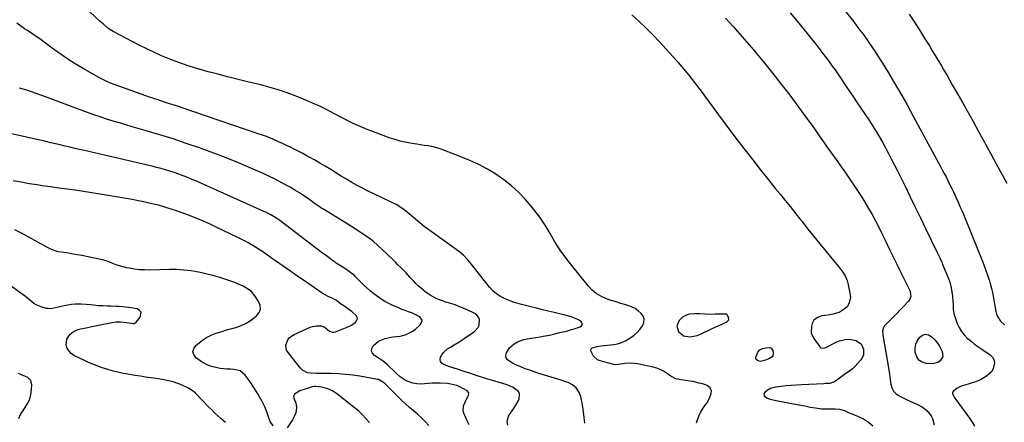
# Model space of a CAD drawing. Units: inches. Extents: x 1874904 to 1880248, y 448607 to 453949.
# Drawn here: x 1877978 to 1878706, y 451161 to 451459 of the extents above; entities that cross this region are included whole.
import ezdxf

# ---------------------------------------------------------------- set-up
doc = ezdxf.new("R2010")
doc.units = ezdxf.units.IN
doc.header["$MEASUREMENT"] = 0
for name, color, linetype in [('1', 7, 'Continuous'), ('7', 7, 'Continuous'), ('8', 7, 'Continuous')]:
    doc.layers.add(name, color=color, linetype=linetype)

msp = doc.modelspace()

# ---------------------------------------------------------------- linework, layer by layer
at = {"layer": '1', "color": 18}
for points in [[(1878636.01, 451463.34, 1730), (1878639.94, 451457.25, 1730), (1878643.82, 451451.11, 1730), (1878647.66, 451444.95, 1730), (1878650.91, 451439.69, 1730), (1878653.09, 451436.14, 1730), (1878655.25, 451432.58, 1730), (1878657.4, 451429.01, 1730), (1878659.53, 451425.43, 1730), (1878661.64, 451421.84, 1730), (1878663.75, 451418.24, 1730), (1878665.83, 451414.63, 1730), (1878667.9, 451411.02, 1730), (1878674.08, 451400.17, 1730), (1878678.54, 451392.28, 1730), (1878682.95, 451384.38, 1730), (1878687.3, 451376.44, 1730), (1878691.62, 451368.48, 1730), (1878692.44, 451366.96, 1730), (1878696.33, 451359.76, 1730), (1878700.25, 451352.57, 1730), (1878704.22, 451345.4, 1730), (1878708.2, 451338.24, 1730)], [(1878490.32, 451230.69, 1738), (1878494.75, 451232.63, 1738), (1878497.67, 451233.91, 1738), (1878500.53, 451235.33, 1738), (1878501.37, 451235.77, 1738), (1878502.5, 451237.1, 1738), (1878502.39, 451238.84, 1738), (1878501.53, 451240.58, 1738), (1878500.89, 451241.12, 1738), (1878499.78, 451241.35, 1738), (1878495.56, 451241.22, 1738), (1878492.36, 451241.14, 1738), (1878489.06, 451241.08, 1738), (1878485.07, 451241.12, 1738), (1878480.96, 451241.42, 1738), (1878477.12, 451241.53, 1738), (1878473.3, 451241.12, 1738), (1878471.22, 451240.59, 1738), (1878468.41, 451239.08, 1738), (1878465.85, 451236.62, 1738), (1878464.07, 451232.65, 1738), (1878465.28, 451228.31, 1738), (1878468.98, 451225.19, 1738), (1878473.76, 451224.42, 1738), (1878476.51, 451224.88, 1738), (1878479.14, 451225.52, 1738), (1878481.68, 451226.46, 1738), (1878484.17, 451227.58, 1738), (1878486.72, 451228.92, 1738), (1878490.32, 451230.69, 1738)]]:
    msp.add_polyline3d(points, dxfattribs=at)
at = {"layer": '7', "color": 18}
for points in [[(1878384.38, 451279.69, 1738), (1878381.95, 451282.85, 1738), (1878377.78, 451288.7, 1738), (1878373.92, 451294.75, 1738), (1878370.28, 451300.95, 1738), (1878366.59, 451307.11, 1738), (1878362.65, 451313.1, 1738), (1878358.32, 451318.81, 1738), (1878353.74, 451324.34, 1738), (1878352.23, 451326.03, 1738), (1878347.19, 451331.26, 1738), (1878341.89, 451336.16, 1738), (1878336.18, 451340.6, 1738), (1878330.21, 451344.72, 1738), (1878323.94, 451348.42, 1738), (1878317.54, 451351.87, 1738), (1878310.96, 451354.95, 1738), (1878304.25, 451357.77, 1738), (1878291.05, 451362.9, 1738), (1878288.38, 451363.83, 1738), (1878285.67, 451364.63, 1738), (1878282.91, 451365.23, 1738), (1878280.12, 451365.7, 1738), (1878277.31, 451366.09, 1738), (1878274.49, 451366.49, 1738), (1878271.69, 451366.92, 1738), (1878266.87, 451367.69, 1738), (1878263.09, 451368.42, 1738), (1878259.34, 451369.29, 1738), (1878255.65, 451370.37, 1738), (1878252, 451371.59, 1738), (1878238.52, 451376.53, 1738), (1878235, 451377.88, 1738), (1878231.52, 451379.3, 1738), (1878228.08, 451380.82, 1738), (1878224.66, 451382.41, 1738), (1878221.28, 451384.08, 1738), (1878217.92, 451385.78, 1738), (1878214.59, 451387.54, 1738), (1878211.28, 451389.33, 1738), (1878207.2, 451391.5, 1738), (1878203.59, 451393.33, 1738), (1878199.93, 451395.05, 1738), (1878196.23, 451396.7, 1738), (1878186.18, 451400.99, 1738), (1878178.63, 451403.99, 1738), (1878170.99, 451406.72, 1738), (1878163.22, 451409.04, 1738), (1878155.37, 451411.1, 1738), (1878147.45, 451412.98, 1738), (1878139.55, 451414.92, 1738), (1878131.66, 451416.92, 1738), (1878123.79, 451418.97, 1738), (1878117.47, 451420.64, 1738), (1878110.79, 451422.52, 1738), (1878104.16, 451424.55, 1738), (1878097.6, 451426.79, 1738), (1878091.08, 451429.17, 1738), (1878084.65, 451431.77, 1738), (1878078.29, 451434.53, 1738), (1878072.03, 451437.51, 1738), (1878065.84, 451440.64, 1738), (1878047.21, 451450.49, 1738), (1878045.85, 451451.26, 1738), (1878043.26, 451452.98, 1738), (1878039.64, 451455.96, 1738), (1878037.31, 451458.06, 1738), (1878022.69, 451471.69, 1738)], [(1878587.1, 451467.48, 1732), (1878594.95, 451457.45, 1732), (1878597.27, 451454.45, 1732), (1878599.57, 451451.43, 1732), (1878601.83, 451448.39, 1732), (1878604.06, 451445.32, 1732), (1878606.25, 451442.23, 1732), (1878608.4, 451439.11, 1732), (1878610.49, 451435.94, 1732), (1878612.54, 451432.75, 1732), (1878617.89, 451424.24, 1732), (1878620.71, 451419.7, 1732), (1878623.48, 451415.13, 1732), (1878626.21, 451410.54, 1732), (1878628.89, 451405.92, 1732), (1878631.54, 451401.27, 1732), (1878634.15, 451396.61, 1732), (1878636.73, 451391.93, 1732), (1878639.29, 451387.24, 1732), (1878659.1, 451350.55, 1732), (1878660.49, 451347.96, 1732), (1878661.86, 451345.35, 1732), (1878663.22, 451342.74, 1732), (1878664.57, 451340.11, 1732), (1878665.89, 451337.48, 1732), (1878667.19, 451334.84, 1732), (1878668.46, 451332.18, 1732), (1878669.71, 451329.51, 1732), (1878670.55, 451327.71, 1732), (1878672.18, 451324.12, 1732), (1878673.77, 451320.52, 1732), (1878675.31, 451316.89, 1732), (1878676.81, 451313.25, 1732), (1878690.36, 451279.69, 1732), (1878691.44, 451276.99, 1732), (1878692.51, 451274.25, 1732), (1878693.53, 451271.48, 1732), (1878694.47, 451268.69, 1732), (1878695.37, 451265.89, 1732), (1878696.18, 451263.05, 1732), (1878696.92, 451260.21, 1732), (1878697.56, 451257.33, 1732), (1878698.13, 451254.45, 1732), (1878700.15, 451243.28, 1732), (1878700.66, 451241.32, 1732), (1878701.35, 451239.45, 1732), (1878703.48, 451236.04, 1732), (1878706.38, 451233.26, 1732)], [(1878430.75, 451462.74, 1738), (1878436.13, 451457.88, 1738), (1878441.38, 451452.87, 1738), (1878441.62, 451452.63, 1738), (1878446.6, 451447.57, 1738), (1878451.51, 451442.44, 1738), (1878456.32, 451437.23, 1738), (1878461.07, 451431.95, 1738), (1878465.07, 451427.41, 1738), (1878467.74, 451424.33, 1738), (1878470.37, 451421.22, 1738), (1878472.95, 451418.06, 1738), (1878475.49, 451414.88, 1738), (1878477.99, 451411.66, 1738), (1878480.47, 451408.42, 1738), (1878482.91, 451405.16, 1738), (1878485.33, 451401.89, 1738), (1878494.2, 451389.76, 1738), (1878500.61, 451381.09, 1738), (1878507.08, 451372.47, 1738), (1878513.64, 451363.91, 1738), (1878520.25, 451355.4, 1738), (1878526.57, 451347.37, 1738), (1878530.09, 451342.92, 1738), (1878533.62, 451338.49, 1738), (1878537.18, 451334.07, 1738), (1878540.75, 451329.68, 1738), (1878544.33, 451325.28, 1738), (1878547.89, 451320.87, 1738), (1878551.43, 451316.44, 1738), (1878554.96, 451312, 1738), (1878556.72, 451309.77, 1738), (1878561.12, 451304.21, 1738), (1878565.55, 451298.67, 1738), (1878570, 451293.16, 1738), (1878574.47, 451287.66, 1738), (1878580.98, 451279.69, 1738), (1878582.63, 451277.67, 1738), (1878585.11, 451274.55, 1738), (1878586.31, 451272.95, 1738), (1878588.54, 451269.67, 1738), (1878590.12, 451266.1, 1738), (1878590.64, 451264.19, 1738), (1878592.4, 451255.64, 1738), (1878592.54, 451253.22, 1738), (1878591.34, 451248.78, 1738), (1878590, 451246.76, 1738), (1878587.99, 451244.83, 1738), (1878584.21, 451242.57, 1738), (1878579.47, 451241.24, 1738), (1878575.7, 451240.57, 1738), (1878571.44, 451239.97, 1738), (1878568.73, 451239.14, 1738), (1878565.36, 451236.84, 1738), (1878564.19, 451234.43, 1738), (1878563.67, 451232.28, 1738), (1878563.56, 451227.54, 1738), (1878565.44, 451223.19, 1738), (1878569.82, 451217.12, 1738), (1878570.7, 451216.33, 1738), (1878571.84, 451216.01, 1738), (1878573.68, 451216.29, 1738), (1878574.26, 451216.53, 1738), (1878582.46, 451220.69, 1738), (1878584.44, 451221.53, 1738), (1878588.56, 451222.52, 1738), (1878591.66, 451222.68, 1738), (1878596.56, 451221.82, 1738), (1878600.58, 451219.21, 1738), (1878602.23, 451215.32, 1738), (1878602.22, 451211.21, 1738), (1878601.46, 451209.34, 1738), (1878600.33, 451207.56, 1738), (1878595.87, 451202.44, 1738), (1878594.15, 451200.72, 1738), (1878591.19, 451198.59, 1738), (1878589.18, 451197.21, 1738), (1878588.18, 451196.51, 1738), (1878581.42, 451191.65, 1738), (1878580.68, 451191.18, 1738), (1878577.16, 451190.01, 1738), (1878574.02, 451189.82, 1738), (1878572.76, 451189.78, 1738), (1878556.3, 451188.96, 1738), (1878552.53, 451188.73, 1738), (1878548.76, 451188.45, 1738), (1878545, 451188.1, 1738), (1878541.24, 451187.7, 1738), (1878537.33, 451187.23, 1738), (1878533.91, 451186.36, 1738), (1878530.84, 451184.63, 1738), (1878529.14, 451183.34, 1738), (1878528.43, 451182.18, 1738), (1878528.72, 451180.85, 1738), (1878530.56, 451179.22, 1738), (1878532.31, 451178.57, 1738), (1878536.31, 451177.51, 1738), (1878537.67, 451177.24, 1738), (1878546.39, 451175.64, 1738), (1878550.5, 451174.88, 1738), (1878554.62, 451174.1, 1738), (1878558.73, 451173.31, 1738), (1878562.84, 451172.5, 1738), (1878565.01, 451172.06, 1738), (1878568.04, 451171.57, 1738), (1878571.08, 451171.22, 1738), (1878574.14, 451171.08, 1738), (1878577.2, 451171.09, 1738), (1878581.28, 451171.25, 1738), (1878584.36, 451171.06, 1738), (1878588.16, 451169.96, 1738), (1878592.13, 451168.1, 1738), (1878593.86, 451167.41, 1738), (1878594.69, 451167.06, 1738), (1878595.52, 451166.7, 1738), (1878602.25, 451163.72, 1738), (1878605.98, 451161.44, 1738), (1878609.19, 451158.69, 1738)], [(1878500.16, 451460.3, 1736), (1878505.45, 451454.41, 1736), (1878510.71, 451448.48, 1736), (1878515.9, 451442.51, 1736), (1878521.06, 451436.49, 1736), (1878523.15, 451434.03, 1736), (1878529.24, 451426.69, 1736), (1878535.24, 451419.29, 1736), (1878541.1, 451411.77, 1736), (1878546.86, 451404.17, 1736), (1878556.34, 451391.42, 1736), (1878559.54, 451387.08, 1736), (1878562.7, 451382.72, 1736), (1878565.82, 451378.33, 1736), (1878568.92, 451373.93, 1736), (1878569.86, 451372.57, 1736), (1878572.48, 451368.83, 1736), (1878575.1, 451365.11, 1736), (1878577.76, 451361.4, 1736), (1878580.42, 451357.7, 1736), (1878583.08, 451354, 1736), (1878585.72, 451350.28, 1736), (1878588.32, 451346.53, 1736), (1878590.89, 451342.77, 1736), (1878597.51, 451333.02, 1736), (1878600.41, 451328.6, 1736), (1878603.23, 451324.12, 1736), (1878605.91, 451319.55, 1736), (1878608.49, 451314.94, 1736), (1878610.98, 451310.26, 1736), (1878613.42, 451305.56, 1736), (1878615.79, 451300.83, 1736), (1878618.12, 451296.07, 1736), (1878621.5, 451289.05, 1736), (1878624.14, 451283.58, 1736), (1878626.03, 451279.69, 1736), (1878626.79, 451278.13, 1736), (1878629.47, 451272.68, 1736), (1878632.15, 451267.25, 1736), (1878636.62, 451258.24, 1736), (1878637.19, 451254.33, 1736), (1878636.56, 451252.42, 1736), (1878636.03, 451251.57, 1736), (1878635.4, 451250.77, 1736), (1878631.84, 451247.01, 1736), (1878629.33, 451244.38, 1736), (1878626.81, 451241.76, 1736), (1878624.28, 451239.16, 1736), (1878621.73, 451236.57, 1736), (1878617.53, 451232.32, 1736), (1878616.9, 451231.49, 1736), (1878616.13, 451228.57, 1736), (1878616.65, 451224.23, 1736), (1878620.65, 451201.41, 1736), (1878621.15, 451198.43, 1736), (1878621.6, 451195.45, 1736), (1878622.01, 451192.45, 1736), (1878622.37, 451189.45, 1736), (1878623.12, 451186.74, 1736), (1878624.31, 451184.34, 1736), (1878626.17, 451182.41, 1736), (1878628.47, 451180.8, 1736), (1878632.06, 451179.06, 1736), (1878635.08, 451177.63, 1736), (1878638.11, 451176.21, 1736), (1878641.15, 451174.82, 1736), (1878645.62, 451172.6, 1736), (1878649.3, 451169.73, 1736), (1878652.21, 451166.02, 1736), (1878653.27, 451163.96, 1736), (1878654.41, 451159.43, 1736)], [(1878547.98, 451464.28, 1734), (1878554.26, 451456.57, 1734), (1878560.51, 451448.82, 1734), (1878568.57, 451438.76, 1734), (1878570.74, 451436.01, 1734), (1878572.89, 451433.25, 1734), (1878574.99, 451430.45, 1734), (1878577.07, 451427.63, 1734), (1878579.12, 451424.78, 1734), (1878581.14, 451421.92, 1734), (1878583.13, 451419.04, 1734), (1878585.11, 451416.15, 1734), (1878589.42, 451409.75, 1734), (1878592.13, 451405.74, 1734), (1878594.85, 451401.73, 1734), (1878597.58, 451397.73, 1734), (1878600.31, 451393.73, 1734), (1878603.02, 451389.71, 1734), (1878605.68, 451385.67, 1734), (1878608.29, 451381.59, 1734), (1878610.86, 451377.48, 1734), (1878611.25, 451376.83, 1734), (1878613.74, 451372.7, 1734), (1878616.17, 451368.53, 1734), (1878618.51, 451364.32, 1734), (1878620.8, 451360.07, 1734), (1878623.02, 451355.79, 1734), (1878625.22, 451351.5, 1734), (1878627.39, 451347.18, 1734), (1878629.52, 451342.86, 1734), (1878632.91, 451335.92, 1734), (1878636.72, 451328.12, 1734), (1878640.52, 451320.31, 1734), (1878644.31, 451312.5, 1734), (1878648.1, 451304.69, 1734), (1878656.75, 451286.84, 1734), (1878658.64, 451282.8, 1734), (1878660.04, 451279.69, 1734), (1878660.47, 451278.73, 1734), (1878662.2, 451274.62, 1734), (1878663.86, 451270.48, 1734), (1878664.99, 451267.57, 1734), (1878665.93, 451264.84, 1734), (1878666.73, 451262.07, 1734), (1878667.33, 451259.26, 1734), (1878668, 451254.65, 1734), (1878668.38, 451250.64, 1734), (1878668.47, 451248.63, 1734), (1878668.63, 451244.62, 1734), (1878669.33, 451240.71, 1734), (1878669.91, 451238.8, 1734), (1878671.57, 451234.26, 1734), (1878672.94, 451231.25, 1734), (1878674.58, 451228.44, 1734), (1878676.64, 451225.91, 1734), (1878678.97, 451223.57, 1734), (1878681.55, 451221.42, 1734), (1878684.17, 451219.34, 1734), (1878686.87, 451217.34, 1734), (1878689.61, 451215.41, 1734), (1878695.92, 451211.12, 1734), (1878697.56, 451209.45, 1734), (1878698.7, 451207.59, 1734), (1878699.07, 451205.45, 1734), (1878698.02, 451200.78, 1734), (1878696.81, 451198.66, 1734), (1878693.16, 451195.34, 1734), (1878689.96, 451193.41, 1734), (1878688.76, 451192.74, 1734), (1878684.98, 451191.13, 1734), (1878681.03, 451189.9, 1734), (1878679.71, 451189.51, 1734), (1878676.05, 451188.44, 1734), (1878674.45, 451187.88, 1734), (1878671.45, 451186.37, 1734), (1878668.4, 451183.95, 1734), (1878668.06, 451183.22, 1734), (1878668.07, 451182.42, 1734), (1878669.34, 451179.8, 1734), (1878670.51, 451178.1, 1734), (1878680.63, 451164.25, 1734), (1878682.52, 451161.33, 1734), (1878684.18, 451158.29, 1734)], [(1878310.92, 451279.69, 1736), (1878309.48, 451281.46, 1736), (1878306.24, 451284.9, 1736), (1878302.58, 451287.89, 1736), (1878284.02, 451301.16, 1736), (1878280.61, 451303.67, 1736), (1878277.24, 451306.23, 1736), (1878273.94, 451308.88, 1736), (1878270.69, 451311.59, 1736), (1878267.8, 451314.06, 1736), (1878266.01, 451315.56, 1736), (1878262.33, 451318.43, 1736), (1878258.51, 451321.1, 1736), (1878256.53, 451322.32, 1736), (1878252.41, 451324.48, 1736), (1878239.84, 451330.35, 1736), (1878235.73, 451332.33, 1736), (1878231.66, 451334.38, 1736), (1878227.64, 451336.52, 1736), (1878223.66, 451338.74, 1736), (1878219.72, 451341.03, 1736), (1878215.81, 451343.36, 1736), (1878211.93, 451345.75, 1736), (1878208.07, 451348.19, 1736), (1878204.02, 451350.72, 1736), (1878200.11, 451353.07, 1736), (1878196.14, 451355.33, 1736), (1878192.13, 451357.52, 1736), (1878189.8, 451358.75, 1736), (1878186.92, 451360.27, 1736), (1878184.04, 451361.77, 1736), (1878181.15, 451363.25, 1736), (1878178.21, 451364.74, 1736), (1878175.32, 451366.16, 1736), (1878172.41, 451367.55, 1736), (1878169.48, 451368.88, 1736), (1878166.53, 451370.18, 1736), (1878163.55, 451371.42, 1736), (1878160.56, 451372.61, 1736), (1878157.54, 451373.73, 1736), (1878154.5, 451374.8, 1736), (1878106.89, 451390.95, 1736), (1878100.39, 451393.15, 1736), (1878093.89, 451395.32, 1736), (1878087.38, 451397.47, 1736), (1878080.86, 451399.6, 1736), (1878080.36, 451399.77, 1736), (1878074.11, 451401.84, 1736), (1878067.87, 451403.97, 1736), (1878061.66, 451406.18, 1736), (1878055.47, 451408.45, 1736), (1878045.27, 451412.25, 1736), (1878044.2, 451412.66, 1736), (1878042.08, 451413.55, 1736), (1878038.97, 451415.02, 1736), (1878036.95, 451416.11, 1736), (1878026.14, 451422.25, 1736), (1878020.18, 451425.78, 1736), (1878014.32, 451429.46, 1736), (1878008.61, 451433.36, 1736), (1878002.99, 451437.4, 1736), (1877995.17, 451443.25, 1736), (1877993.52, 451444.46, 1736), (1877990.16, 451446.8, 1736), (1877986.73, 451449.06, 1736), (1877983.32, 451451.33, 1736), (1877981.63, 451452.49, 1736), (1877975.82, 451456.46, 1736)], [(1878255.96, 451279.69, 1734), (1878254.41, 451281.21, 1734), (1878245.75, 451289.58, 1734), (1878242.76, 451292.32, 1734), (1878239.68, 451294.95, 1734), (1878236.47, 451297.41, 1734), (1878233.17, 451299.76, 1734), (1878229.79, 451302, 1734), (1878226.38, 451304.21, 1734), (1878222.95, 451306.38, 1734), (1878219.5, 451308.51, 1734), (1878202.14, 451319.09, 1734), (1878201.45, 451319.51, 1734), (1878199.46, 451320.87, 1734), (1878198.15, 451321.81, 1734), (1878197.5, 451322.28, 1734), (1878196.84, 451322.74, 1734), (1878191.59, 451326.46, 1734), (1878188.28, 451328.74, 1734), (1878184.92, 451330.95, 1734), (1878181.51, 451333.06, 1734), (1878178.05, 451335.1, 1734), (1878176.03, 451336.26, 1734), (1878171.49, 451338.77, 1734), (1878166.9, 451341.17, 1734), (1878162.24, 451343.43, 1734), (1878157.53, 451345.59, 1734), (1878148.98, 451349.35, 1734), (1878139.92, 451353.21, 1734), (1878130.8, 451356.93, 1734), (1878121.6, 451360.44, 1734), (1878112.34, 451363.82, 1734), (1878111.04, 451364.28, 1734), (1878101.25, 451367.63, 1734), (1878091.43, 451370.86, 1734), (1878081.56, 451373.93, 1734), (1878071.65, 451376.89, 1734), (1878061.31, 451379.89, 1734), (1878056.55, 451381.28, 1734), (1878051.79, 451382.7, 1734), (1878047.04, 451384.15, 1734), (1878042.3, 451385.62, 1734), (1878037.58, 451387.15, 1734), (1878032.87, 451388.73, 1734), (1878028.2, 451390.4, 1734), (1878023.54, 451392.11, 1734), (1877997.08, 451402.13, 1734), (1877993.63, 451403.39, 1734), (1877990.16, 451404.61, 1734), (1877986.66, 451405.77, 1734), (1877983.15, 451406.87, 1734), (1877977.87, 451408.48, 1734)], [(1878310.42, 451159.47, 1732), (1878309.1, 451162.28, 1732), (1878306.64, 451167.87, 1732), (1878306.11, 451169.74, 1732), (1878306.25, 451173.43, 1732), (1878308.25, 451177.77, 1732), (1878309.41, 451179.98, 1732), (1878309.99, 451181.08, 1732), (1878310.17, 451182.99, 1732), (1878308.95, 451184.47, 1732), (1878303.58, 451187.36, 1732), (1878301.43, 451188.36, 1732), (1878296.85, 451189.56, 1732), (1878294.49, 451189.81, 1732), (1878289.07, 451190.12, 1732), (1878286.14, 451190.21, 1732), (1878283.23, 451190.19, 1732), (1878280.32, 451190, 1732), (1878277.41, 451189.71, 1732), (1878274.53, 451189.56, 1732), (1878271.69, 451189.69, 1732), (1878268.91, 451190.26, 1732), (1878266.16, 451191.11, 1732), (1878263.91, 451192, 1732), (1878262.29, 451192.77, 1732), (1878259.35, 451194.76, 1732), (1878256.78, 451197.29, 1732), (1878254.22, 451199.86, 1732), (1878251.87, 451202.12, 1732), (1878249.99, 451203.81, 1732), (1878248.05, 451205.42, 1732), (1878246.02, 451206.93, 1732), (1878243.94, 451208.36, 1732), (1878240.41, 451210.63, 1732), (1878239.02, 451212.26, 1732), (1878238.29, 451213.97, 1732), (1878238.53, 451215.82, 1732), (1878239.43, 451217.76, 1732), (1878241.39, 451219.6, 1732), (1878243.52, 451221.16, 1732), (1878245.9, 451222.29, 1732), (1878248.45, 451223.15, 1732), (1878252.87, 451224.19, 1732), (1878254.17, 451224.45, 1732), (1878256.81, 451224.78, 1732), (1878259.45, 451224.94, 1732), (1878263.24, 451225.98, 1732), (1878266.38, 451227.38, 1732), (1878268.58, 451228.55, 1732), (1878270.65, 451229.91, 1732), (1878274.24, 451233.34, 1732), (1878275.52, 451235.58, 1732), (1878275.65, 451236.92, 1732), (1878274.03, 451239.27, 1732), (1878270.48, 451241.11, 1732), (1878268.64, 451241.89, 1732), (1878265.55, 451242.99, 1732), (1878263.06, 451243.88, 1732), (1878260.58, 451244.81, 1732), (1878258.14, 451245.82, 1732), (1878253.93, 451247.7, 1732), (1878251, 451249.14, 1732), (1878248.12, 451250.7, 1732), (1878245.34, 451252.42, 1732), (1878242.63, 451254.25, 1732), (1878240.01, 451256.23, 1732), (1878237.47, 451258.28, 1732), (1878235.03, 451260.46, 1732), (1878232.65, 451262.72, 1732), (1878226.4, 451268.96, 1732), (1878225.58, 451269.74, 1732), (1878222.01, 451272.58, 1732), (1878220.12, 451273.86, 1732), (1878219.16, 451274.47, 1732), (1878215.68, 451276.67, 1732), (1878212.16, 451279.06, 1732), (1878211.27, 451279.69, 1732), (1878210.43, 451280.3, 1732), (1878207.97, 451282.11, 1732), (1878204.06, 451285.02, 1732), (1878202.1, 451286.49, 1732), (1878170.31, 451310.44, 1732), (1878168.94, 451311.44, 1732), (1878166.12, 451313.33, 1732), (1878163.2, 451315.06, 1732), (1878160.18, 451316.61, 1732), (1878158.65, 451317.33, 1732), (1878108.69, 451339.53, 1732), (1878105.48, 451340.92, 1732), (1878102.26, 451342.26, 1732), (1878099, 451343.55, 1732), (1878095.73, 451344.79, 1732), (1878092.36, 451345.99, 1732), (1878089.12, 451347.07, 1732), (1878085.84, 451348.05, 1732), (1878082.55, 451348.98, 1732), (1878079.24, 451349.85, 1732), (1878075.93, 451350.69, 1732), (1878072.61, 451351.5, 1732), (1878069.28, 451352.28, 1732), (1878025.88, 451362.27, 1732), (1878022.31, 451363.09, 1732), (1878018.74, 451363.93, 1732), (1878015.18, 451364.77, 1732), (1878011.61, 451365.62, 1732), (1878008.05, 451366.47, 1732), (1878004.48, 451367.31, 1732), (1878000.91, 451368.13, 1732), (1877997.34, 451368.94, 1732), (1877968.77, 451375.36, 1732)], [(1878165.43, 451158.72, 1728), (1878163.26, 451161.81, 1728), (1878161.92, 451165.34, 1728), (1878160.82, 451169.03, 1728), (1878159.39, 451172.61, 1728), (1878157.46, 451176.54, 1728), (1878155.45, 451180.14, 1728), (1878154.21, 451182.24, 1728), (1878152.49, 451185.03, 1728), (1878150.72, 451187.79, 1728), (1878148.87, 451190.5, 1728), (1878146.97, 451193.17, 1728), (1878144.83, 451196.08, 1728), (1878141.18, 451199.2, 1728), (1878136.52, 451200.35, 1728), (1878133.82, 451200.43, 1728), (1878131.31, 451200.57, 1728), (1878128.81, 451200.82, 1728), (1878126.32, 451201.13, 1728), (1878122.96, 451201.67, 1728), (1878119.82, 451202.49, 1728), (1878116.78, 451203.67, 1728), (1878113.9, 451205.17, 1728), (1878112.53, 451206.05, 1728), (1878108.69, 451208.67, 1728), (1878106.95, 451210.95, 1728), (1878106.16, 451213.27, 1728), (1878106.79, 451215.64, 1728), (1878108.37, 451218.04, 1728), (1878113.25, 451221.89, 1728), (1878115.43, 451223.43, 1728), (1878117.7, 451224.81, 1728), (1878120.1, 451225.93, 1728), (1878122.59, 451226.9, 1728), (1878125.15, 451227.71, 1728), (1878127.72, 451228.51, 1728), (1878130.3, 451229.28, 1728), (1878132.88, 451230.03, 1728), (1878135.86, 451230.87, 1728), (1878137.86, 451231.47, 1728), (1878141.79, 451232.86, 1728), (1878145.6, 451234.53, 1728), (1878149.12, 451236.68, 1728), (1878150.78, 451237.94, 1728), (1878153.19, 451239.94, 1728), (1878155.03, 451242.42, 1728), (1878156.04, 451245.02, 1728), (1878155.81, 451247.8, 1728), (1878154.76, 451250.7, 1728), (1878152.04, 451254.78, 1728), (1878149.1, 451258.19, 1728), (1878147.35, 451259.58, 1728), (1878143.4, 451261.86, 1728), (1878139.21, 451263.73, 1728), (1878137.07, 451264.55, 1728), (1878131.21, 451266.64, 1728), (1878126.09, 451268.35, 1728), (1878120.92, 451269.89, 1728), (1878115.69, 451271.2, 1728), (1878110.42, 451272.36, 1728), (1878110.3, 451272.38, 1728), (1878104.91, 451273.25, 1728), (1878099.51, 451273.89, 1728), (1878094.08, 451274.18, 1728), (1878088.63, 451274.23, 1728), (1878074.07, 451273.9, 1728), (1878070.33, 451273.94, 1728), (1878066.6, 451274.14, 1728), (1878062.9, 451274.59, 1728), (1878059.21, 451275.2, 1728), (1878057.13, 451275.62, 1728), (1878054.51, 451276.23, 1728), (1878051.93, 451276.95, 1728), (1878049.4, 451277.83, 1728), (1878046.91, 451278.82, 1728), (1878044.7, 451279.69, 1728), (1878044.41, 451279.81, 1728), (1878041.88, 451280.68, 1728), (1878039.3, 451281.4, 1728), (1878036.69, 451282, 1728), (1878023.89, 451284.54, 1728), (1878020.67, 451285.15, 1728), (1878017.44, 451285.74, 1728), (1878014.21, 451286.29, 1728), (1878010.97, 451286.81, 1728), (1878006.66, 451287.48, 1728), (1878005.59, 451287.69, 1728), (1878001.47, 451289.16, 1728), (1877999.5, 451290.14, 1728), (1877998.53, 451290.66, 1728), (1877984.34, 451298.5, 1728), (1877979.35, 451301.15, 1728), (1877974.31, 451303.7, 1728)], [(1878339.03, 451159.15, 1734), (1878338.7, 451161.47, 1734), (1878339.57, 451165.81, 1734), (1878340.77, 451167.82, 1734), (1878342.3, 451169.8, 1734), (1878343.74, 451171.84, 1734), (1878345.05, 451173.97, 1734), (1878347.41, 451178.38, 1734), (1878347.81, 451182.4, 1734), (1878346.88, 451184.1, 1734), (1878343.15, 451186.88, 1734), (1878340.86, 451188.01, 1734), (1878338.5, 451188.96, 1734), (1878336.08, 451189.79, 1734), (1878323.64, 451193.5, 1734), (1878319.62, 451194.72, 1734), (1878315.61, 451195.97, 1734), (1878311.61, 451197.26, 1734), (1878307.62, 451198.58, 1734), (1878300.35, 451201.02, 1734), (1878300, 451201.13, 1734), (1878297.9, 451201.75, 1734), (1878297.56, 451201.87, 1734), (1878291.58, 451204.06, 1734), (1878290.2, 451205.05, 1734), (1878289.27, 451206.24, 1734), (1878289.03, 451207.73, 1734), (1878289.25, 451209.42, 1734), (1878290.24, 451211.23, 1734), (1878291.41, 451212.88, 1734), (1878294.54, 451215.5, 1734), (1878296.62, 451216.74, 1734), (1878299.46, 451218.48, 1734), (1878302.28, 451220.25, 1734), (1878305.07, 451222.07, 1734), (1878307.84, 451223.92, 1734), (1878314.07, 451228.17, 1734), (1878316.95, 451231.24, 1734), (1878317.76, 451233.14, 1734), (1878318.07, 451237.25, 1734), (1878317.47, 451239.05, 1734), (1878316.25, 451240.5, 1734), (1878314.63, 451241.72, 1734), (1878309.02, 451244.45, 1734), (1878306.08, 451245.79, 1734), (1878303.09, 451247.03, 1734), (1878300.05, 451248.11, 1734), (1878296.97, 451249.08, 1734), (1878293.17, 451250.23, 1734), (1878290.79, 451251.04, 1734), (1878288.45, 451251.94, 1734), (1878286.13, 451252.9, 1734), (1878281.71, 451255.21, 1734), (1878277.65, 451258.1, 1734), (1878277.26, 451258.43, 1734), (1878275.16, 451260.22, 1734), (1878273.12, 451262.07, 1734), (1878271.15, 451264, 1734), (1878269.22, 451265.99, 1734), (1878266.91, 451268.47, 1734), (1878263.84, 451271.72, 1734), (1878260.74, 451274.93, 1734), (1878257.59, 451278.08, 1734), (1878255.96, 451279.69, 1734)], [(1878396.05, 451160.63, 1736), (1878395.51, 451164.63, 1736), (1878395.49, 451164.9, 1736), (1878395.09, 451168.8, 1736), (1878394.56, 451172.68, 1736), (1878393.83, 451176.53, 1736), (1878392.97, 451180.36, 1736), (1878391.53, 451183.74, 1736), (1878389.58, 451186.64, 1736), (1878386.86, 451188.83, 1736), (1878383.61, 451190.55, 1736), (1878380.9, 451191.48, 1736), (1878378.47, 451192.29, 1736), (1878376.03, 451193.09, 1736), (1878373.58, 451193.84, 1736), (1878371.12, 451194.57, 1736), (1878368.67, 451195.3, 1736), (1878366.21, 451196.05, 1736), (1878363.77, 451196.83, 1736), (1878361.34, 451197.63, 1736), (1878355.27, 451199.69, 1736), (1878351.99, 451200.88, 1736), (1878348.75, 451202.16, 1736), (1878345.57, 451203.58, 1736), (1878342.42, 451205.1, 1736), (1878338.89, 451207.44, 1736), (1878337.92, 451208.91, 1736), (1878337.71, 451210.66, 1736), (1878338.01, 451212.59, 1736), (1878340.37, 451216.42, 1736), (1878343.81, 451219.34, 1736), (1878346.36, 451220.72, 1736), (1878351.03, 451222.43, 1736), (1878353.48, 451222.97, 1736), (1878363.05, 451224.48, 1736), (1878365.34, 451224.87, 1736), (1878369.9, 451225.78, 1736), (1878372.86, 451226.46, 1736), (1878376.68, 451227.38, 1736), (1878378.59, 451227.83, 1736), (1878382.41, 451228.74, 1736), (1878386.2, 451229.77, 1736), (1878388.07, 451230.34, 1736), (1878392.58, 451231.77, 1736), (1878393.68, 451232.72, 1736), (1878394.22, 451233.75, 1736), (1878393.94, 451234.87, 1736), (1878393.1, 451236.06, 1736), (1878390.82, 451237.3, 1736), (1878388.48, 451238.4, 1736), (1878386.05, 451239.27, 1736), (1878383.56, 451239.98, 1736), (1878373.3, 451242.42, 1736), (1878368.98, 451243.45, 1736), (1878364.67, 451244.5, 1736), (1878360.36, 451245.57, 1736), (1878356.05, 451246.65, 1736), (1878349.24, 451248.37, 1736), (1878345.65, 451249.3, 1736), (1878343.88, 451249.84, 1736), (1878343.01, 451250.15, 1736), (1878342.14, 451250.49, 1736), (1878337.02, 451252.6, 1736), (1878333.77, 451254.24, 1736), (1878330.75, 451256.18, 1736), (1878328.06, 451258.55, 1736), (1878325.59, 451261.22, 1736), (1878315.45, 451274.06, 1736), (1878313.97, 451275.92, 1736), (1878312.48, 451277.77, 1736), (1878310.92, 451279.69, 1736)], [(1878478.53, 451160.89, 1738), (1878480.74, 451166.58, 1738), (1878481.59, 451168.5, 1738), (1878483.74, 451172.09, 1738), (1878485.16, 451173.91, 1738), (1878486.36, 451175.5, 1738), (1878488.27, 451178.96, 1738), (1878489.51, 451182.57, 1738), (1878489.64, 451184.59, 1738), (1878489.33, 451185.54, 1738), (1878488.68, 451186.67, 1738), (1878486.54, 451188.44, 1738), (1878482.98, 451189.64, 1738), (1878480.69, 451190.29, 1738), (1878476.06, 451191.33, 1738), (1878473.71, 451191.71, 1738), (1878465.8, 451192.8, 1738), (1878463.37, 451193.41, 1738), (1878459.68, 451195.4, 1738), (1878456.56, 451197.65, 1738), (1878454.24, 451199.1, 1738), (1878451.83, 451200.35, 1738), (1878449.29, 451201.29, 1738), (1878446.65, 451202.01, 1738), (1878434.98, 451204.44, 1738), (1878432.66, 451204.79, 1738), (1878430.33, 451204.97, 1738), (1878425.66, 451204.64, 1738), (1878420.98, 451203.92, 1738), (1878418.79, 451203.81, 1738), (1878417.34, 451203.97, 1738), (1878416.63, 451204.12, 1738), (1878407.51, 451206.59, 1738), (1878405.53, 451207.44, 1738), (1878402.44, 451210.14, 1738), (1878400.67, 451213.56, 1738), (1878400.55, 451214.65, 1738), (1878400.74, 451215.59, 1738), (1878401.39, 451216.29, 1738), (1878405.14, 451217.39, 1738), (1878407.96, 451217.79, 1738), (1878417.6, 451218.91, 1738), (1878420.14, 451219.32, 1738), (1878422.62, 451219.97, 1738), (1878426.14, 451221.48, 1738), (1878430.17, 451224.02, 1738), (1878432.58, 451225.79, 1738), (1878434.82, 451227.75, 1738), (1878436.79, 451229.96, 1738), (1878438.8, 451232.67, 1738), (1878439.71, 451235.08, 1738), (1878439.96, 451237.42, 1738), (1878439.23, 451239.66, 1738), (1878437.84, 451241.83, 1738), (1878435.61, 451243.73, 1738), (1878433.23, 451245.37, 1738), (1878430.63, 451246.63, 1738), (1878427.89, 451247.64, 1738), (1878426.37, 451248.07, 1738), (1878422.76, 451249.13, 1738), (1878419.16, 451250.24, 1738), (1878415.59, 451251.43, 1738), (1878412.03, 451252.66, 1738), (1878407.81, 451254.52, 1738), (1878404.42, 451256.53, 1738), (1878401.41, 451259.06, 1738), (1878398.64, 451261.95, 1738), (1878386.33, 451277.15, 1738), (1878384.38, 451279.69, 1738)], [(1878130.23, 451161.18, 1726), (1878126.84, 451164.14, 1726), (1878124.62, 451166.1, 1726), (1878122.43, 451168.1, 1726), (1878120.29, 451170.16, 1726), (1878118.19, 451172.25, 1726), (1878107.96, 451182.69, 1726), (1878106.24, 451184.24, 1726), (1878102.46, 451186.82, 1726), (1878098.19, 451188.78, 1726), (1878094.9, 451190.04, 1726), (1878091.56, 451191.12, 1726), (1878088.15, 451191.96, 1726), (1878084.69, 451192.62, 1726), (1878078.85, 451193.52, 1726), (1878075.01, 451194.11, 1726), (1878071.16, 451194.71, 1726), (1878067.32, 451195.32, 1726), (1878063.47, 451195.93, 1726), (1878056.54, 451197.04, 1726), (1878054.56, 451197.39, 1726), (1878050.63, 451198.22, 1726), (1878047.1, 451199.13, 1726), (1878042.54, 451200.48, 1726), (1878038.37, 451201.83, 1726), (1878035.18, 451202.94, 1726), (1878032.02, 451204.13, 1726), (1878028.92, 451205.45, 1726), (1878025.84, 451206.86, 1726), (1878017.96, 451210.66, 1726), (1878015.95, 451212.03, 1726), (1878013.21, 451215.72, 1726), (1878012.44, 451218.3, 1726), (1878012.85, 451222.74, 1726), (1878015.32, 451226.46, 1726), (1878017.49, 451228.19, 1726), (1878021.1, 451229.95, 1726), (1878023.09, 451230.47, 1726), (1878027.22, 451231.21, 1726), (1878031.33, 451232.02, 1726), (1878041.29, 451234.06, 1726), (1878042.91, 451234.39, 1726), (1878046.14, 451235.04, 1726), (1878049.38, 451235.61, 1726), (1878052.63, 451235.68, 1726), (1878057.14, 451235.09, 1726), (1878061.88, 451234.22, 1726), (1878062.71, 451234.34, 1726), (1878063.45, 451234.73, 1726), (1878064.13, 451235.31, 1726), (1878067.1, 451238.94, 1726), (1878067.74, 451242.63, 1726), (1878066.67, 451243.98, 1726), (1878064.92, 451245.09, 1726), (1878063.45, 451245.4, 1726), (1878058.75, 451246.2, 1726), (1878054, 451246.64, 1726), (1878051.27, 451246.79, 1726), (1878049.24, 451246.89, 1726), (1878045.17, 451247.04, 1726), (1878042.82, 451247.13, 1726), (1878039.37, 451247.29, 1726), (1878035.94, 451247.51, 1726), (1878032.51, 451247.85, 1726), (1878030.66, 451248.08, 1726), (1878027.1, 451248.46, 1726), (1878023.52, 451248.63, 1726), (1878021.64, 451248.67, 1726), (1878018.92, 451248.61, 1726), (1878016.22, 451248.42, 1726), (1878013.54, 451248.01, 1726), (1878010.87, 451247.45, 1726), (1878006.58, 451246.38, 1726), (1878005.49, 451246.12, 1726), (1878001.08, 451245.27, 1726), (1877998.88, 451245.34, 1726), (1877997.78, 451245.54, 1726), (1877993.8, 451246.58, 1726), (1877990.13, 451248.03, 1726), (1877988.48, 451249.09, 1726), (1877985.41, 451251.67, 1726), (1877982.28, 451254.22, 1726), (1877980.66, 451255.42, 1726), (1877957.16, 451272.26, 1726)], [(1878656.88, 451219.89, 1736), (1878658.45, 451217.44, 1736), (1878660.48, 451213.5, 1736), (1878660.89, 451209.83, 1736), (1878658.97, 451206.68, 1736), (1878657.2, 451205.54, 1736), (1878653.32, 451204.38, 1736), (1878648.45, 451204.69, 1736), (1878645.55, 451205.69, 1736), (1878643.19, 451207.24, 1736), (1878641.63, 451209.59, 1736), (1878640.52, 451213.14, 1736), (1878640.53, 451216.17, 1736), (1878641, 451219.08, 1736), (1878642.16, 451221.78, 1736), (1878643.79, 451224.34, 1736), (1878645.87, 451225.79, 1736), (1878648, 451226.48, 1736), (1878650.2, 451226.04, 1736), (1878653.05, 451224.29, 1736), (1878655.05, 451222.15, 1736), (1878656.88, 451219.89, 1736)], [(1877977.35, 451164.13, 1724), (1877978.61, 451167.03, 1724), (1877979.45, 451168.39, 1724), (1877982.13, 451172.22, 1724), (1877983.93, 451175.3, 1724), (1877985.37, 451178.5, 1724), (1877986.26, 451181.89, 1724), (1877986.79, 451185.42, 1724), (1877987.02, 451188.95, 1724), (1877986.29, 451192.12, 1724), (1877983.95, 451194.37, 1724), (1877980.58, 451195.94, 1724), (1877977.09, 451197.25, 1724)], [(1878236.65, 451161.11, 1728), (1878234.1, 451164.12, 1728), (1878231.41, 451166.99, 1728), (1878228.53, 451169.66, 1728), (1878225.5, 451172.2, 1728), (1878212.25, 451182.52, 1728), (1878209.73, 451184.17, 1728), (1878207.1, 451185.53, 1728), (1878204.28, 451186.46, 1728), (1878201.34, 451187.1, 1728), (1878197.04, 451187.67, 1728), (1878196.16, 451187.73, 1728), (1878194.43, 451187.56, 1728), (1878193.57, 451187.34, 1728), (1878185.21, 451184.53, 1728), (1878181.28, 451182.08, 1728), (1878180.54, 451180.63, 1728), (1878180.84, 451179.02, 1728), (1878182.22, 451175.41, 1728), (1878182.68, 451172.59, 1728), (1878182.49, 451169.49, 1728), (1878182.01, 451167.69, 1728), (1878181.38, 451166.06, 1728), (1878179.81, 451162.96, 1728), (1878178.89, 451161.48, 1728), (1878175.86, 451157.07, 1728)]]:
    msp.add_polyline3d(points, dxfattribs=at)
at = {"layer": '8', "color": 18}
for points in [[(1878280.59, 451158.81, 1730), (1878277.93, 451161.71, 1730), (1878275.18, 451164.52, 1730), (1878272.29, 451167.18, 1730), (1878269.31, 451169.75, 1730), (1878266.3, 451172.28, 1730), (1878263.34, 451174.88, 1730), (1878260.46, 451177.56, 1730), (1878257.62, 451180.3, 1730), (1878248.28, 451189.61, 1730), (1878247.05, 451190.73, 1730), (1878243.53, 451192.77, 1730), (1878242.73, 451192.96, 1730), (1878229.6, 451195.27, 1730), (1878224.32, 451196.06, 1730), (1878219.03, 451196.68, 1730), (1878213.72, 451197.04, 1730), (1878208.38, 451197.23, 1730), (1878202.29, 451197.29, 1730), (1878197.7, 451197.37, 1730), (1878193.1, 451197.52, 1730), (1878190.95, 451197.89, 1730), (1878187.23, 451199.78, 1730), (1878185.65, 451201.29, 1730), (1878176.47, 451212.78, 1730), (1878175.47, 451214.56, 1730), (1878174.9, 451218.35, 1730), (1878176.34, 451222.22, 1730), (1878177.58, 451223.87, 1730), (1878181, 451226.27, 1730), (1878192.95, 451231.57, 1730), (1878194.49, 451232.12, 1730), (1878197.66, 451232.66, 1730), (1878200.99, 451232.5, 1730), (1878203.18, 451231.75, 1730), (1878205.69, 451229.77, 1730), (1878207.08, 451228.76, 1730), (1878209.21, 451227.93, 1730), (1878210.34, 451227.95, 1730), (1878211.49, 451228.2, 1730), (1878220.13, 451231.51, 1730), (1878223.43, 451233.15, 1730), (1878226.37, 451235.38, 1730), (1878226.92, 451235.89, 1730), (1878227.87, 451237.97, 1730), (1878227.06, 451240.1, 1730), (1878223.75, 451243.09, 1730), (1878222.55, 451243.97, 1730), (1878217.74, 451247.28, 1730), (1878215.4, 451249, 1730), (1878212.28, 451251.26, 1730), (1878208.54, 451253.21, 1730), (1878206.61, 451254.12, 1730), (1878202.44, 451256.39, 1730), (1878201.12, 451257.26, 1730), (1878188.56, 451265.89, 1730), (1878183.11, 451269.66, 1730), (1878177.66, 451273.44, 1730), (1878172.23, 451277.23, 1730), (1878168.73, 451279.69, 1730), (1878166.81, 451281.04, 1730), (1878161.29, 451284.93, 1730), (1878158.61, 451286.78, 1730), (1878155.91, 451288.58, 1730), (1878153.16, 451290.32, 1730), (1878150.39, 451292.02, 1730), (1878147.58, 451293.66, 1730), (1878144.74, 451295.23, 1730), (1878141.86, 451296.73, 1730), (1878138.95, 451298.18, 1730), (1878123.85, 451305.41, 1730), (1878118.35, 451307.97, 1730), (1878112.8, 451310.43, 1730), (1878107.2, 451312.75, 1730), (1878101.55, 451314.98, 1730), (1878099.52, 451315.75, 1730), (1878094.84, 451317.45, 1730), (1878090.12, 451319.04, 1730), (1878085.35, 451320.48, 1730), (1878080.55, 451321.81, 1730), (1878075.71, 451323, 1730), (1878070.86, 451324.12, 1730), (1878065.97, 451325.12, 1730), (1878061.08, 451326.04, 1730), (1878043.5, 451329.12, 1730), (1878037.43, 451330.15, 1730), (1878031.34, 451331.13, 1730), (1878025.24, 451332.04, 1730), (1878019.14, 451332.91, 1730), (1878013.03, 451333.74, 1730), (1878006.92, 451334.59, 1730), (1878000.82, 451335.44, 1730), (1877994.71, 451336.3, 1730), (1877990.83, 451336.86, 1730), (1877984.91, 451337.78, 1730), (1877979.01, 451338.81, 1730), (1877973.14, 451339.99, 1730)], [(1878535.11, 451210.33, 1740), (1878534.53, 451209.61, 1740), (1878532.15, 451208.24, 1740), (1878529.69, 451207.27, 1740), (1878526, 451206.27, 1740), (1878524.31, 451206.62, 1740), (1878523.53, 451207.09, 1740), (1878522.99, 451207.77, 1740), (1878522.64, 451208.5, 1740), (1878522.59, 451209.31, 1740), (1878524.04, 451213.18, 1740), (1878525.54, 451214.8, 1740), (1878527.59, 451215.86, 1740), (1878529.85, 451216.44, 1740), (1878532.88, 451216.57, 1740), (1878533.97, 451216.03, 1740), (1878535.03, 451214.35, 1740), (1878535.46, 451212.2, 1740), (1878535.11, 451210.33, 1740)]]:
    msp.add_polyline3d(points, dxfattribs=at)

doc.saveas('drawing.dxf')
